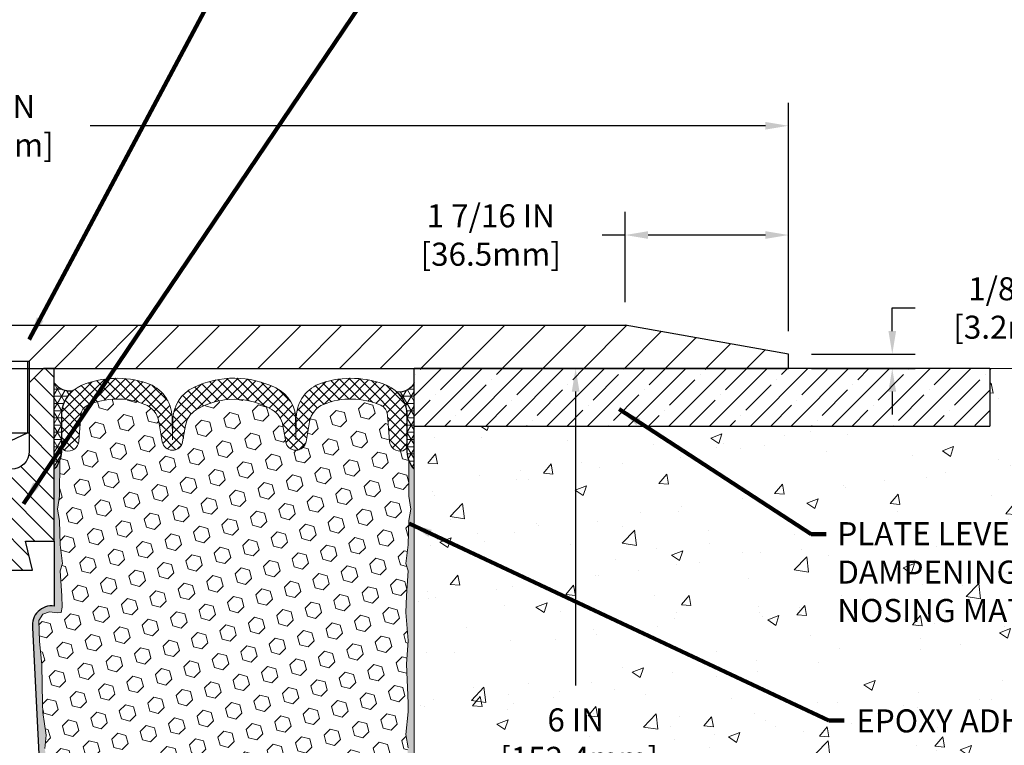
# Model space of a CAD drawing. Extents: x 97 to 3254, y -34 to 1977.
# Drawn here: x 114 to 123, y -20 to -14 of the extents above; entities that cross this region are included whole.
import ezdxf

# ---------------------------------------------------------------- set-up
doc = ezdxf.new("R2010")
doc.units = 0
doc.header["$LTSCALE"] = 5
doc.header["$MEASUREMENT"] = 0
doc.linetypes.add('PHANTOMX2', pattern=[5, 2.5, -0.5, 0.5, -0.5, 0.5, -0.5])
doc.layers.get('DEFPOINTS').update_dxf_attribs({"linetype": 'CONTINUOUS'})
for name, color, linetype, lineweight in [('CONCRETE - H', 130, 'CONTINUOUS', 9), ('CONCRETE - L', 132, 'PHANTOMX2', 20), ('CORNER BEAD - H', 50, 'CONTINUOUS', 15), ('CORNER BEAD - L', 52, 'CONTINUOUS', 25), ('COVER PLATE - H', 251, 'CONTINUOUS', 13), ('COVER PLATE - L', 7, 'CONTINUOUS', 25), ('DIMS', 50, 'CONTINUOUS', 25), ('EPOXY ADHESIVE - H', 52, 'CONTINUOUS', 25), ('EPOXY ADHESIVE - L', 50, 'CONTINUOUS', 15), ('FOAM INSERT - H', 150, 'CONTINUOUS', 9), ('NOSING - H', 100, 'CONTINUOUS', 15), ('SILICONE BELLOWS - H', 20, 'CONTINUOUS', 30), ('SILICONE BELLOWS - L', 22, 'CONTINUOUS', 13), ('SPLINE - H', 251, 'CONTINUOUS', 9), ('SPLINE - L', 7, 'CONTINUOUS', 25), ('TEXT - 4', 241, 'CONTINUOUS', 25)]:
    doc.layers.add(name, color=color, linetype=linetype, lineweight=lineweight)
doc.layers.add('NOSING - L', color=102, linetype='CONTINUOUS')
doc.layers.add('SCREW - L', color=1, linetype='CONTINUOUS')
doc.styles.add('ROMANS', font='romans', dxfattribs={"width": 0.9})
doc.dimstyles.get("Standard").update_dxf_attribs({"dimtxt": 0.18, "dimasz": 0.18, "dimexe": 0.18, "dimexo": 0.0625, "dimgap": 0.09, "dimtad": 0, "dimtih": 1, "dimtoh": 1, "dimdec": 4, "dimzin": 0, "dimdsep": 46, "dimtxsty": 'Standard', "dimcen": 0.09, "dimadec": 0, "dimazin": 0, "dimtfac": 1, "dimtdec": 4, "dimtofl": 0, "dimtmove": 0, "dimatfit": 3, "dimfxl": 1, "dimtolj": 1, "dimtzin": 0, "dimarcsym": 0})
doc.dimstyles.new('STANDARD$0', dxfattribs={"dimtxt": 0.18, "dimasz": 0.18, "dimexe": 0.18, "dimexo": 0.0625, "dimgap": 0.09, "dimtad": 0, "dimtih": 1, "dimtoh": 1, "dimdec": 4, "dimzin": 0, "dimdsep": 46, "dimtxsty": 'Standard', "dimcen": 0.09, "dimadec": 0, "dimazin": 0, "dimtfac": 1, "dimtdec": 4, "dimtofl": 0, "dimtmove": 0, "dimatfit": 3, "dimfxl": 1, "dimtolj": 1, "dimtzin": 0, "dimarcsym": 0})

# ---------------------------------------------------------------- blocks, each defined once
blk = doc.blocks.new('*D3')
at = {"layer": 'DEFPOINTS', "color": 0, "transparency": 16777216}
for p in [(120.97563002755, -14.63403499921735), (107.47563002755, -16.61552294757575), (120.97563002755, -16.61552294757598)]:
    blk.add_point(p, dxfattribs=at)
at = {"layer": 'DIMS', "color": 0, "lineweight": -2, "transparency": 16777216}
for p, q in [((107.47563002755, -16.41552294757575), (107.47563002755, -14.43403499921735)), ((120.97563002755, -16.41552294757598), (120.97563002755, -14.43403499921735)), ((107.67563002755, -14.63403499921735), (112.8466762945852, -14.63403499921735)), ((120.77563002755, -14.63403499921735), (114.9133429612519, -14.63403499921735))]:
    blk.add_line(p, q, dxfattribs=at)
at = {"layer": 'DIMS', "color": 0, "transparency": 16777216}
for points in [[(107.67563002755, -14.60070166588402), (107.67563002755, -14.66736833255068), (107.47563002755, -14.63403499921735)], [(120.77563002755, -14.60070166588402), (120.77563002755, -14.66736833255068), (120.97563002755, -14.63403499921735)]]:
    blk.add_solid(points, dxfattribs=at)
at = {"layer": 'DIMS', "color": 0, "transparency": 16777216, "insert": (113.8800096279185, -14.63403499921735), "char_height": 0.2, "attachment_point": 5}
blk.add_mtext('\\A1;13 1/2 IN\\P [342.9mm]', dxfattribs=at)
blk = doc.blocks.new('*D5')
at = {"layer": 'DEFPOINTS', "color": 0, "transparency": 16777216}
for p in [(119.5578095726467, -15.58210811390313), (119.5578095726467, -16.36552294757596), (120.97563002755, -16.61552294757598)]:
    blk.add_point(p, dxfattribs=at)
at = {"layer": 'DIMS', "color": 0, "lineweight": -2, "transparency": 16777216}
for p, q in [((119.5578095726467, -16.16552294757596), (119.5578095726467, -15.38210811390313)), ((120.97563002755, -16.41552294757598), (120.97563002755, -15.38210811390313)), ((119.5578095726467, -15.58210811390313), (119.3578095726467, -15.58210811390313)), ((120.77563002755, -15.58210811390313), (119.7578095726467, -15.58210811390313))]:
    blk.add_line(p, q, dxfattribs=at)
at = {"layer": 'DIMS', "color": 0, "transparency": 16777216}
for points in [[(119.7578095726467, -15.5487747805698), (119.7578095726467, -15.61544144723647), (119.5578095726467, -15.58210811390313)], [(120.77563002755, -15.5487747805698), (120.77563002755, -15.61544144723647), (120.97563002755, -15.58210811390313)]]:
    blk.add_solid(points, dxfattribs=at)
at = {"layer": 'DIMS', "color": 0, "transparency": 16777216, "insert": (118.39114290598, -15.58210811390313), "char_height": 0.2, "attachment_point": 5}
blk.add_mtext('\\A1;1 7/16 IN\\P[36.5mm]', dxfattribs=at)
blk = doc.blocks.new('*D7')
at = {"layer": 'DEFPOINTS', "color": 0, "transparency": 16777216}
for p in [(117.22563002755, -16.74052294757552), (117.22563002755, -22.74052294757553), (119.1280561955036, -22.74052294757553)]:
    blk.add_point(p, dxfattribs=at)
at = {"layer": 'DIMS', "color": 0, "lineweight": -2, "transparency": 16777216}
for p, q in [((117.42563002755, -16.74052294757552), (119.3280561955036, -16.74052294757552)), ((119.1280561955036, -16.94052294757552), (119.1280561955036, -19.49100550523282)), ((119.1280561955036, -22.54052294757553), (119.1280561955036, -20.42433883856615)), ((117.42563002755, -22.74052294757553), (119.3280561955036, -22.74052294757553))]:
    blk.add_line(p, q, dxfattribs=at)
at = {"layer": 'DIMS', "color": 0, "transparency": 16777216}
for points in [[(119.0947228621703, -16.94052294757552), (119.1613895288369, -16.94052294757552), (119.1280561955036, -16.74052294757552)], [(119.0947228621703, -22.54052294757553), (119.1613895288369, -22.54052294757553), (119.1280561955036, -22.74052294757553)]]:
    blk.add_solid(points, dxfattribs=at)
at = {"layer": 'DIMS', "color": 0, "transparency": 16777216, "insert": (119.1280561955036, -19.95767217189947), "char_height": 0.2, "attachment_point": 5}
blk.add_mtext('\\A1;6 IN\\P [152.4mm]', dxfattribs=at)
blk = doc.blocks.new('*D11')
at = {"layer": 'DEFPOINTS', "color": 0, "transparency": 16777216}
for p in [(120.97563002755, -16.61552294757598), (121.8777415521255, -16.61552294757598), (120.97563002755, -16.74052294757577)]:
    blk.add_point(p, dxfattribs=at)
at = {"layer": 'DIMS', "color": 0, "lineweight": -2, "transparency": 16777216}
for p, q in [((121.8777415521255, -16.41552294757598), (121.8777415521255, -16.21552294757598)), ((121.8777415521255, -16.21552294757598), (122.0777415521255, -16.21552294757598)), ((121.17563002755, -16.61552294757598), (122.0777415521255, -16.61552294757598)), ((121.17563002755, -16.74052294757577), (122.0777415521255, -16.74052294757577)), ((121.8777415521255, -16.94052294757577), (121.8777415521255, -17.14052294757577))]:
    blk.add_line(p, q, dxfattribs=at)
at = {"layer": 'DIMS', "color": 0, "transparency": 16777216}
for points in [[(121.8444082187922, -16.41552294757598), (121.9110748854588, -16.41552294757598), (121.8777415521255, -16.61552294757598)], [(121.8444082187922, -16.94052294757577), (121.9110748854588, -16.94052294757577), (121.8777415521255, -16.74052294757577)]]:
    blk.add_solid(points, dxfattribs=at)
at = {"layer": 'DIMS', "color": 0, "transparency": 16777216, "insert": (122.9110748854588, -16.21552294757596), "char_height": 0.2, "attachment_point": 5}
blk.add_mtext('\\A1;1/8 IN\\P [3.2mm]', dxfattribs=at)

msp = doc.modelspace()

# ---------------------------------------------------------------- hatches: boundary and pattern name
at = {"layer": 'CONCRETE - H'}
h = msp.add_hatch(dxfattribs=at)
h.set_pattern_fill('AR-CONC', color=256, scale=0.14)
h.set_pattern_definition([(49.99999999999999, (0, 0), (1.004164255641055, -0.08785298897563316), [0.105, -1.155]), (355, (0, 0), (-0.1942518670582, 1.053068987180017), [0.084, -0.924]), (100.45144446, (0.0836803534, -0.0073210816), (0.8099123854179568, 0.9652159873560813), [0.08923626879999999, -0.9815989568]), (46.18420000000002, (0, 0.28), (1.494137862940201, -0.2317269931103072), [0.1575, -1.7325]), (96.63563549, (0.124511443, 0.2606893702), (1.30852672394392, 1.363766041084371), [0.1338544788, -1.472399264]), (351.1841639899999, (0, 0.28), (1.308526723076682, 1.363766040377986), [0.126, -1.3860000014]), (21, (0.14, 0.21), (0.8356698729658464, -0.5636664469314744), [0.105, -1.155]), (326.0000000000001, (0.14, 0.21), (0.3406414646902144, 1.015210063065594), [0.084, -0.924]), (71.45144474, (0.2096391556, 0.1630277964), (1.17631132742196, 0.4515436139288954), [0.08923626600000002, -0.9815989568000001]), (37.50000000000001, (0, 0), (0.01702379744420694, 0.4660513953638361), [0, -0.9128000000000001, 0, -0.9380000000000002, 0, -0.9275000000000001]), (7.499999999999999, (0, 0), (0.3682973524190081, 0.5521763966353044), [0, -0.5348, 0, -0.8918000000000001, 0, -0.3535]), (327.5, (-0.3122, 0), (0.7473514106413727, -0.03157682042813166), [0, -0.35, 0, -1.092, 0, -1.449]), (317.5, (-0.4522, 0), (0.8164606370793408, 0.1401469752652448), [0, -0.4550000000000001, 0, -0.7252000000000001, 0, -1.029])])
edge = h.paths.add_edge_path()
edge.add_spline(control_points=[(117.72563002755, -23.17723535800607), (118.4752914897013, -23.26338894275508), (120.5825430787964, -23.50556129325527), (122.5464578952589, -20.91130149295441), (124.4178960686115, -18.75972115710138), (124.2780732646135, -17.29128734567613), (124.22563002755, -16.74052294757583)], knot_values=[0, 0, 0, 0, 2.154748402229032, 6.056863296223252, 8.729381749433996, 10.33336679668688, 10.33336679668688, 10.33336679668688, 10.33336679668688], degree=3, periodic=0)
edge.add_line((124.22563002755, -16.74052294757583), (122.7256300275498, -16.74052294757582))
edge.add_line((122.7256300275498, -16.74052294757582), (122.7256300275499, -17.24055350765684))
edge.add_line((122.7256300275499, -17.24055350765684), (117.72563002755, -17.24052294757571))
edge.add_line((117.72563002755, -17.24052294757571), (117.72563002755, -17.49052294757571))
edge.add_line((117.72563002755, -17.49052294757571), (117.72563002755, -17.61552294757552))
edge.add_line((117.72563002755, -17.61552294757552), (117.72563002755, -22.52017799189365))
edge.add_line((117.72563002755, -22.52017799189365), (117.72563002755, -23.17723535800608))
h.paths.add_polyline_path([(118.4780561955036, -20.27433883856613), (119.9780561955036, -20.27433883856613), (119.9780561955036, -19.6410055052328), (118.4780561955036, -19.6410055052328)], flags=24)
h.paths.add_polyline_path([(120.8179290542601, -22.16819597509473), (125.0901891393965, -22.16819597509473), (125.0901891393965, -21.53261365817846), (120.8179290542601, -21.53261365817846)], flags=9)
h.paths.add_polyline_path([(121.5159104936228, -19.94920579960474), (123.8444819221942, -19.94920579960474), (123.8444819221942, -19.64920579960474), (121.5159104936228, -19.64920579960474)], flags=24)
h.paths.add_polyline_path([(121.3505746730366, -18.99089536863276), (126.3448603873223, -18.99089536863276), (126.3448603873223, -18.02422870196609), (121.3505746730366, -18.02422870196609)], flags=9)
at = {"layer": 'CORNER BEAD - H'}
h = msp.add_hatch(dxfattribs=at)
h.set_pattern_fill('NET3', color=256, scale=0.4999999999999999, style=0)
h.set_pattern_definition([(0, (57.00119518342582, -0.6071428574661226), (0, 0.06249999999999999), []), (59.99999999999999, (57.00119518342582, -0.6071428574661226), (-0.05412658773652741, 0.03125), []), (120, (57.00119518342582, -0.6071428574661226), (-0.05412658773652741, -0.03124999999999998), [])])
edge = h.paths.add_edge_path()
edge.add_line((114.60063002755, -17.61552294757552), (114.60063002755, -16.86552294757552))
edge.add_arc((114.732787929014, -16.77166755535098), 0.1620942490312624, 215.3814621202523, 281.4882002359328)
edge.add_arc((114.9431300275505, -17.14660508938082), 0.2800000000000546, 129.4884689272531, 179.9999999999579)
edge.add_line((114.6631300275504, -17.14660508938061), (114.66313002755, -17.46377871146665))
edge.add_arc((114.4038611515278, -17.44573503992128), 0.2598959871883703, 319.209751061855, 356.0189514340833, ccw=False)
h = msp.add_hatch(dxfattribs=at)
h.set_pattern_fill('NET3', color=256, scale=0.4999999999999999, style=0)
h.set_pattern_definition([(0, (56.50119518342582, -0.6071428574661226), (0, 0.06249999999999999), []), (59.99999999999999, (56.50119518342582, -0.6071428574661226), (-0.05412658773652741, 0.03125), []), (120, (56.50119518342582, -0.6071428574661226), (-0.05412658773652741, -0.03124999999999998), [])])
edge = h.paths.add_edge_path()
edge.add_line((117.72563002755, -17.61552294757552), (117.72563002755, -16.86552294757552))
edge.add_arc((117.5991779501251, -16.80570807439475), 0.1398854779406737, 260.4814477914841, 334.6847249632942, ccw=False)
edge.add_arc((117.3831300275498, -17.14660508938088), 0.2799999999999616, 3.558398020686582e-11, 46.45027187176879, ccw=False)
edge.add_line((117.6631300275498, -17.14660508938071), (117.66313002755, -17.46377871146666))
edge.add_arc((117.9223989035721, -17.44573503992129), 0.2598959871883703, 183.9810485659167, 220.790248938145)
at = {"layer": 'COVER PLATE - H'}
h = msp.add_hatch(dxfattribs=at)
h.set_pattern_fill('ANSI31', color=256, scale=2, style=0)
h.set_pattern_definition([(45, (57.81074894025042, -29.69118976231827), (-0.1767766952966368, 0.1767766952966369), [])])
h.paths.add_polyline_path([(119.5578095726467, -16.36552294757596), (114.69438002755, -16.36552294757587), (114.38188002755, -16.67802294757586), (114.38188002755, -16.74052294757563), (120.97563002755, -16.74052294757556), (120.97563002755, -16.61552294757598)])
at = {"layer": 'EPOXY ADHESIVE - H'}
h = msp.add_hatch(dxfattribs=at)
h.set_pattern_fill('AR-SAND', color=256, scale=0.05, style=0)
h.set_pattern_definition([(37.50000000000001, (57.00119518342582, -29.82068365439184), (-0.003149667905480408, 0.09634118845065794), [0, -0.07600000000000001, 0, -0.085, 0, -0.08125]), (7.499999999999999, (57.00119518342582, -29.82068365439184), (0.08848883526338636, 0.141107303261487), [0, -0.041, 0, -0.0685, 0, -0.02625]), (327.5, (56.93969518342582, -29.82068365439184), (0.1557070930875748, 0.0002829526768482249), [0, -0.025, 0, -0.09000000000000001, 0, -0.1175]), (317.5, (56.93969518342582, -29.82068365439184), (0.1503063302286147, 0.04388377824671246), [0, -0.0125, 0, -0.059, 0, -0.0675])])
edge = h.paths.add_edge_path()
edge.add_line((114.6686133524519, -22.52640821771173), (114.5899249101469, -22.52642059951498))
edge.add_line((114.5899249101469, -22.52642059951498), (114.41313002755, -18.99052294757554))
edge.add_arc((114.5768008253249, -18.96669374535047), 0.1653963751808565, 81.71638004025499, 188.2836199597469, ccw=False)
edge.add_line((114.60063002755, -18.80302294757553), (114.60063002755, -17.61552294757552))
edge.add_arc((114.4038611515347, -17.44573503992266), 0.2598959871822863, 319.2097510610977, 339.8617083185719)
edge.add_line((114.6478682335843, -17.53521390928911), (114.6465503964947, -17.84888727230247))
edge.add_line((114.6465503964947, -17.84888727230247), (114.6295732959121, -17.96227041061876))
edge.add_line((114.6295732959121, -17.96227041061876), (114.6462768664102, -18.06121351603689))
edge.add_line((114.6462768664102, -18.06121351603689), (114.6526884115925, -18.27259338223086))
edge.add_line((114.6526884115925, -18.27259338223086), (114.6719194000717, -18.4327289039844))
edge.add_line((114.6719194000717, -18.4327289039844), (114.6526884115925, -18.49678266837747))
edge.add_line((114.6526884115925, -18.49678266837747), (114.6655078548894, -18.7145672445473))
edge.add_line((114.6655078548894, -18.7145672445473), (114.6706985418113, -18.81224227396716))
edge.add_line((114.6706985418113, -18.81224227396716), (114.6602538929199, -18.85923264336832))
edge.add_line((114.6602538929199, -18.85923264336832), (114.629665956014, -18.86072442025561))
edge.add_line((114.629665956014, -18.86072442025561), (114.5602836333273, -18.85177389283157))
edge.add_line((114.5602836333273, -18.85177389283157), (114.5020919693004, -18.8726585014543))
edge.add_line((114.5020919693004, -18.8726585014543), (114.4677738128412, -18.92934521977332))
edge.add_line((114.4677738128412, -18.92934521977332), (114.47111096816, -19.10767343172831))
edge.add_line((114.47111096816, -19.10767343172831), (114.4941503879701, -19.31175267596374))
edge.add_line((114.4941503879701, -19.31175267596374), (114.4983001304819, -19.651456678168))
edge.add_line((114.4983001304819, -19.651456678168), (114.5020450585435, -19.72635523940007))
edge.add_line((114.5020450585435, -19.72635523940007), (114.5311680772082, -19.92371536850764))
edge.add_line((114.5311680772082, -19.92371536850764), (114.5177186843403, -20.0398277553371))
edge.add_line((114.5177186843403, -20.0398277553371), (114.5455622482527, -20.21159878939898))
edge.add_line((114.5455622482527, -20.21159878939898), (114.5391561839769, -20.34018665585032))
edge.add_line((114.539156183977, -20.34018665585032), (114.5714743634127, -20.60152303285667))
edge.add_line((114.5714743634127, -20.60152303285667), (114.559707018926, -20.74504966197963))
edge.add_line((114.559707018926, -20.74504966197963), (114.5700145685395, -20.88118595699913))
edge.add_line((114.5700145685395, -20.88118595699913), (114.5735225024606, -21.01254732953093))
edge.add_line((114.5735225024606, -21.01254732953093), (114.5874084907357, -21.16786170681341))
edge.add_line((114.5874084907357, -21.16786170681341), (114.5888580267052, -21.27638172444363))
edge.add_line((114.5888580267052, -21.27638172444363), (114.6083336615838, -21.39784457934478))
edge.add_line((114.6083336615838, -21.39784457934478), (114.6274458514288, -21.55569522135939))
edge.add_line((114.6274458514288, -21.55569522135939), (114.630070280901, -22.12907426043772))
edge.add_line((114.630070280901, -22.12907426043772), (114.6399631760209, -22.41846417105054))
edge.add_arc((114.8898172241707, -22.4099228231908), 0.2500000000002144, 181.9579137645453, 207.7711763994907)
h = msp.add_hatch(dxfattribs=at)
h.set_pattern_fill('AR-SAND', color=256, scale=0.05, style=0)
h.set_pattern_definition([(37.50000000000001, (56.50119518342582, -29.82068365439184), (-0.003149667905480408, 0.09634118845065794), [0, -0.07600000000000001, 0, -0.085, 0, -0.08125]), (7.499999999999999, (56.50119518342582, -29.82068365439184), (0.08848883526338636, 0.141107303261487), [0, -0.041, 0, -0.0685, 0, -0.02625]), (327.5, (56.43969518342582, -29.82068365439184), (0.1557070930875748, 0.0002829526768482249), [0, -0.025, 0, -0.09000000000000001, 0, -0.1175]), (317.5, (56.43969518342582, -29.82068365439184), (0.1503063302286147, 0.04388377824671246), [0, -0.0125, 0, -0.059, 0, -0.0675])])
edge = h.paths.add_edge_path()
edge.add_line((117.6148771236739, -22.52042987582723), (117.72563002755, -22.52017799189365))
edge.add_line((117.72563002755, -22.52017799189365), (117.7256300275509, -17.61552294757552))
edge.add_arc((117.9223989035662, -17.44573503992266), 0.2598959871822863, 200.1382916814281, 220.7902489389023, ccw=False)
edge.add_line((117.6783918215166, -17.53521390928912), (117.6797096586061, -17.84888727230247))
edge.add_line((117.6797096586061, -17.84888727230247), (117.6966867591888, -17.96227041061877))
edge.add_line((117.6966867591888, -17.96227041061877), (117.6799831886907, -18.0612135160369))
edge.add_line((117.6799831886907, -18.0612135160369), (117.6735716435083, -18.27259338223086))
edge.add_line((117.6735716435083, -18.27259338223086), (117.6543406550291, -18.43272890398441))
edge.add_line((117.6543406550291, -18.43272890398441), (117.6735716435083, -18.49678266837747))
edge.add_line((117.6735716435083, -18.49678266837747), (117.6607522002115, -18.71456724454731))
edge.add_line((117.6607522002115, -18.71456724454731), (117.6543406550291, -18.85735969472546))
edge.add_line((117.6543406550291, -18.85735969472546), (117.6735716435083, -19.10076533234416))
edge.add_line((117.6735716435083, -19.10076533234416), (117.6607522002115, -19.30574048856181))
edge.add_line((117.6607522002115, -19.30574048856181), (117.6735716435083, -19.64522788354145))
edge.add_line((117.6735716435083, -19.64522788354145), (117.6735716435083, -19.72022000953359))
edge.add_line((117.6735716435083, -19.72022000953359), (117.6543406550291, -19.91878823423133))
edge.add_line((117.6543406550291, -19.91878823423133), (117.6735716435083, -20.03408412152077))
edge.add_line((117.6735716435083, -20.03408412152077), (117.6543406550291, -20.20703128477055))
edge.add_line((117.6543406550291, -20.20703128477055), (117.667160098326, -20.33513881355622))
edge.add_line((117.667160098326, -20.33513881355622), (117.6479327569146, -20.59776302419015))
edge.add_line((117.6479327569146, -20.59776302419015), (117.6668527975695, -20.74052294757655))
edge.add_line((117.6668527975695, -20.74052294757655), (117.6633564304377, -20.87700412509767))
edge.add_line((117.6633564304377, -20.87700412509767), (117.6664127471321, -21.00837678101243))
edge.add_line((117.6664127471321, -21.00837678101243), (117.6603001137433, -21.16419081174802))
edge.add_line((117.6603001137433, -21.16419081174802), (117.6786381166288, -21.2833427041802))
edge.add_line((117.6786381166288, -21.2833427041802), (117.6633564304377, -21.44832228850973))
edge.add_line((117.6633564304377, -21.44832228850973), (117.6634677705787, -21.5580873400284))
edge.add_line((117.6634677705787, -21.5580873400284), (117.6503737797249, -22.12907426043772))
edge.add_line((117.6503737797249, -22.12907426043772), (117.640480884605, -22.41846417105053))
edge.add_arc((117.3906268364553, -22.40992282319076), 0.2500000000000874, 333.7666392809475, 358.042086235448, ccw=False)
at = {"layer": 'FOAM INSERT - H'}
h = msp.add_hatch(dxfattribs=at)
h.set_pattern_fill('HEX', color=256, scale=0.590551181102362, angle=45, style=0)
h.set_pattern_definition([(45, (57.81074894025042, -29.69118976231827), (-0.09040931629367041, 0.09040931629367042), [0.07381889763779526, -0.1476377952755905]), (165, (57.81074894025042, -29.69118976231827), (-0.03309210650226577, -0.1235014227959361), [0.07381889763779526, -0.1476377952755905]), (104.9999999999999, (57.86294678334982, -29.63899191921887), (-0.1235014227959362, -0.03309210650226572), [0.07381889763779526, -0.1476377952755905])])
h.paths.add_polyline_path([(114.6655078548894, -18.71456724454727), (114.6526884115925, -18.49678266837747), (114.6719194000717, -18.4327289039844), (114.6526884115925, -18.27259338223086), (114.6462768664102, -18.06121351603689), (114.6295732959121, -17.96227041061876), (114.6465503964947, -17.84888727230247), (114.6478682335843, -17.5352139092867, 0.07061630252708931), (114.66313002755, -17.46377871146665), (114.6631300275502, -17.40867142365354, 0.3419987132087561), (114.6982862775647, -17.45405794724575, 0.4678085753421809), (114.8152225933388, -17.3701430299706), (114.8317893972467, -17.14428312863638, -0.2766335281914556), (114.8909244180489, -17.06020984876644, -0.2032729038416314), (115.3863752628704, -17.05180652563728, -0.2595357967876453), (115.5085112410192, -17.20321002434893), (115.5383181282932, -17.37587704483451, 0.8421641237902547), (115.7156946298915, -17.37587705053988), (115.7398418536624, -17.23599570220808, -0.2186331433735898), (115.8342935851316, -17.0983599564897, -0.2761498957575949), (116.4919664861979, -17.09835996624397, -0.2186331356033868), (116.5864182125752, -17.23599570891795), (116.6105654351878, -17.37587705053987, 0.8421641237902842), (116.7879419367862, -17.3758770448345), (116.8177488248086, -17.2032100200127, -0.2595358038920402), (116.9398848078943, -17.05180651930558, -0.2032728969108145), (117.4353356370516, -17.0602098487667, -0.276633528191177), (117.4944706578538, -17.14428312863659), (117.5110374617614, -17.37014302996748, 0.4678085753421533), (117.6279737775355, -17.45405794724262, 0.3419987132085497), (117.66313002755, -17.40867142365045), (117.66313002755, -17.46377871146666, 0.07061630252967242), (117.6783918215166, -17.53521390928922), (117.6797096586061, -17.84888727230247), (117.6966867591888, -17.96227041061877), (117.6799831886907, -18.0612135160369), (117.6735716435083, -18.27259338223086), (117.6543406550291, -18.43272890398441), (117.6735716435083, -18.49678266837747), (117.6607522002115, -18.71456724454732), (117.6543406550291, -18.85735969472546), (117.6735716435083, -19.10076533234416), (117.6607522002115, -19.30574048856181), (117.6735716435083, -19.64522788354146), (117.6735716435083, -19.72022000953358), (117.6543406550291, -19.91878823423133), (117.6735716435083, -20.03408412152077), (117.6543406550291, -20.20703128477055), (117.667160098326, -20.33513881355622), (117.6479327569146, -20.59776302419015), (117.6668527975695, -20.74052294757655), (117.6633564304377, -20.87700412509766), (117.6664127471321, -21.00837678101243), (117.6603001137433, -21.16419081174802), (117.6786381166288, -21.2833427041802), (117.6633564304377, -21.44832228850973), (117.6634677705787, -21.55808734002841), (117.6503737797249, -22.12907426043792, 0.4242581099567495), (117.6203912939469, -22.09804929869463), (117.5965829794191, -22.09804929869462, 0.3318396350931856), (117.4528110103922, -22.20527523035701), (117.4332578801956, -22.27099710667748, -0.2151780235239217), (117.379445466149, -22.33321700355381, -0.2209333249609395), (116.4005590751762, -22.33219554856999, -0.2229896498563975), (116.3460751309152, -22.2669918152642), (116.3351628007144, -22.2255161685619, 0.7709301519769582), (115.9483276754113, -22.22551616856219), (115.9374153452107, -22.26699181526407, -0.2229896498568087), (115.8829314009496, -22.33219554857002, -0.2218066852294183), (114.9005372639474, -22.33158485759763, -0.2146338124116083), (114.8469912331251, -22.26938566825826), (114.8280579029174, -22.20545490638977, 0.33218644327621), (114.6842326000524, -22.09804929869455), (114.6600527666789, -22.09804929869455, 0.4069048433747271), (114.6300621545807, -22.1272988415197), (114.6274458514288, -21.55569522135939), (114.6083336615838, -21.39784457934478), (114.5888580267052, -21.27638172444363), (114.5874084907357, -21.16786170681342), (114.5735225024606, -21.01254732953094), (114.5700145685395, -20.88118595699913), (114.559707018926, -20.74504966197963), (114.5714743634127, -20.60152303285667), (114.539156183977, -20.34018665585032), (114.5455622482527, -20.21159878939898), (114.5177186843403, -20.0398277553371), (114.5311680772082, -19.92371536850764), (114.5020450585435, -19.72635523940007), (114.4983001304819, -19.651456678168), (114.4941503879701, -19.31175267596375), (114.47111096816, -19.10767343172831), (114.4677738128412, -18.92934521977332), (114.5020919693004, -18.8726585014543), (114.5602836333273, -18.85177389283157), (114.629665956014, -18.86072442025561), (114.6602538929199, -18.85923264336832), (114.6706985418113, -18.81224227396716)])
at = {"layer": 'NOSING - H'}
h = msp.add_hatch(dxfattribs=at)
h.set_pattern_fill('ANSI35', color=256, style=0)
h.set_pattern_definition([(45, (0, 0), (-0.1767766952966369, 0.1767766952966369), []), (45, (0.176776695, 0), (-0.1767766952966369, 0.1767766952966369), [0.3125, -0.0625, 0, -0.0625])])
edge = h.paths.add_edge_path()
edge.add_line((117.72563002755, -16.74052294757567), (122.75563002755, -16.74052294757582))
edge.add_arc((122.7567166284826, -16.77160954850843), 0.03110558565805101, 92.00190143242872, 177.9980985675645)
edge.add_line((122.72563002755, -16.77052294757582), (122.7256604121271, -17.21184697187935))
edge.add_arc((122.6969505439262, -17.21184346395219), 0.02870986841520048, 267.363738604481, 359.99299929142927, ccw=False)
edge.add_line((122.69563002755, -17.24052294757582), (117.72563002755, -17.24052294757571))
edge.add_line((117.72563002755, -17.24052294757571), (117.72563002755, -16.74052294757567))
at = {"layer": 'SILICONE BELLOWS - H'}
h = msp.add_hatch(dxfattribs=at)
h.set_pattern_fill('ANSI37', color=256, scale=0.5, style=0)
h.set_pattern_definition([(45, (57.81074894025042, -29.69118976231827), (-0.04419417382415922, 0.04419417382415922), []), (135, (57.81074894025042, -29.69118976231827), (-0.04419417382415922, -0.04419417382415922), [])])
edge = h.paths.add_edge_path()
edge.add_line((116.6956822920882, -17.1555776756689), (116.6992536805049, -17.36018238103559))
edge.add_line((116.6992536805048, -17.36018238103559), (116.7020239467933, -17.20147393166666))
edge.add_arc((116.3820726843433, -17.19588916160665), 0.3199999999999251, 358.9999999999866, 423.72652487349)
edge.add_arc((116.1631300275096, -17.63940276255686), 0.814611161630172, 423.7265248734579, 475.5285628223397)
edge.add_arc((115.9499719087287, -17.19308021371251), 0.3199999999999981, 475.5285628223511, 539.0000000000413)
edge.add_line((115.6300206462786, -17.18749544365281), (115.6270063845745, -17.36018238103559))
edge.add_line((115.6270063845745, -17.36018238103559), (115.623598065275, -17.16491989914644))
edge.add_arc((115.303646802825, -17.17050466920658), 0.319999999999963, 361.0000000000387, 431.7262541271255)
edge.add_arc((115.1485578246637, -17.6401722219096), 0.8146111616301411, 431.7262541271237, 472.5975886894639)
edge.add_arc((114.9431300275504, -17.1466050893808), 0.2800000000000075, 472.5975886894547, 539.9999999999611)
edge.add_line((114.6631300275504, -17.14660508938061), (114.6631300275502, -17.40867142365367))
edge.add_arc((114.7100050275503, -17.4086714236536), 0.04687500000005684, 180.0000000000825, 255.5224878213347)
edge.add_arc((114.7217237775386, -17.363284900051), 0.0937500000109134, 255.5224878268072, 355.8048724066326)
edge.add_line((114.8152225933395, -17.3701430299612), (114.8317893972467, -17.14428312863638))
edge.add_arc((114.931521467422, -17.15159846721644), 0.1000000000000014, 473.9519575776809, 535.8048724008722, ccw=False)
edge.add_arc((115.1485578246631, -17.64017222190962), 0.6346111616300967, 427.9914392007214, 473.9519575776777, ccw=False)
edge.add_arc((115.311426238149, -17.23723210017682), 0.200000000000001, 369.79423679283343, 427.9914392007255, ccw=False)
edge.add_line((115.5085112410192, -17.20321002434893), (115.5383181287856, -17.37587704768719))
edge.add_arc((115.6270063795848, -17.36056711071195), 0.0900000000000008, 189.7942386357698, 350.2057613642302)
edge.add_line((115.715694630384, -17.37587704768719), (115.7398418536624, -17.23599570220808))
edge.add_arc((115.936926854344, -17.27001779071458), 0.199999999999994, 480.87496958087263, 530.2057595212914, ccw=False)
edge.add_arc((116.1631300275076, -17.64835073380438), 0.6407989239735732, 419.1250287195628, 480.874969580876, ccw=False)
edge.add_arc((116.3893332118936, -17.27001779742443), 0.1999999999999952, 369.7942404787106, 419.1250287195657, ccw=False)
edge.add_line((116.5864182125752, -17.23599570891793), (116.6105654346954, -17.37587704768719))
edge.add_arc((116.6992536854945, -17.36056711071195), 0.0900000000000008, 189.7942386357698, 350.2057613642302)
edge.add_line((116.7879419362937, -17.37587704768719), (116.8177488248086, -17.20321002001268))
edge.add_arc((117.0148338276789, -17.23723209584059), 0.2000000000000053, 472.0085592738149, 530.2057632071605, ccw=False)
edge.add_arc((117.1777022304368, -17.64017222190962), 0.6346111616300949, 426.048042422266, 472.0085592738241, ccw=False)
edge.add_arc((117.3947385876784, -17.15159846721665), 0.1000000000000052, 364.19512759912953, 426.04804242225754, ccw=False)
edge.add_line((117.4944706578538, -17.14428312863659), (117.5110374617607, -17.37014302995807))
edge.add_arc((117.6045362775616, -17.36328490004787), 0.09375000001091356, 184.1951275933673, 284.4775121731925)
edge.add_arc((117.6162550275499, -17.40867142365048), 0.04687500000005566, 284.4775121786647, 359.9999999999174)
edge.add_line((117.66313002755, -17.40867142365055), (117.6631300275498, -17.14660508938071))
edge.add_arc((117.3831300275498, -17.1466050893809), 0.2800000000000082, 360.0000000000389, 427.4024113105151)
edge.add_arc((117.1777022304363, -17.6401722219096), 0.8146111616301411, 427.4024113105074, 468.2737446484092)
edge.add_arc((117.0226132623122, -17.17050466589218), 0.3199999999999679, 468.2737446484082, 538.9999999999601)
at = {"layer": 'SPLINE - H'}
h = msp.add_hatch(dxfattribs=at)
h.set_pattern_fill('ANSI31', color=256, angle=90, style=0)
h.set_pattern_definition([(135, (55.99923495809527, -29.63616992877873), (-0.08838834764831845, -0.08838834764831843), [])])
h.paths.add_polyline_path([(114.60063002755, -17.61552294757552), (114.60063002755, -16.86552294757552), (114.60063002755, -16.74052294757553), (114.50713002755, -16.74052294757552), (114.38213002755, -16.86552294757552), (114.38213002755, -17.45902294757552, -0.4142135623730951), (114.22563002755, -17.61552294757552), (114.22563002755, -18.49052294757552), (114.41313002755, -18.49052294757552), (114.35063002755, -18.24052294757552), (114.60063002755, -18.24052294757552)])
h.paths.add_polyline_path([(114.22563002755, -17.61552294757552, -0.4142135623730984), (114.06913002755, -17.45902294757552), (114.06913002755, -16.86552294757553), (113.94413002755, -16.74052294757552), (113.85063002755, -16.74052294757552), (113.85063002755, -18.24052294757552), (114.10063002755, -18.24052294757552), (114.03813002755, -18.49052294757552), (114.22563002755, -18.49052294757552)])

# ---------------------------------------------------------------- linework, layer by layer
at = {"layer": 'CONCRETE - L'}
for p, q in [((122.7256300275499, -16.74052294757582), (124.22563002755, -16.74052294757583)), ((117.72563002755, -17.49052294757571), (117.72563002755, -23.18120778081984))]:
    msp.add_line(p, q, dxfattribs=at)
at = {"layer": 'CORNER BEAD - L'}
for points in [[(114.60063002755, -17.61552294757552), (114.60063002755, -16.86552294757552, 0.2967201623232503), (114.7650716116449, -16.93051436647666, 0.2240374994635494), (114.6631300275504, -17.14660508938061), (114.66313002755, -17.46377871146665, -0.1620058556709634)], [(117.72563002755, -17.61552294757552), (117.72563002755, -16.86552294757552, -0.3355818757213096), (117.5760455147793, -16.94366762416808, -0.2054991256357882), (117.6631300275498, -17.14660508938071), (117.66313002755, -17.46377871146666, 0.1620058556709634)]]:
    msp.add_lwpolyline(points, format="xyb", close=True, dxfattribs=at)
at = {"layer": 'COVER PLATE - L'}
for p, q in [((108.8934504824543, -16.36552294757577), (119.5578095726467, -16.36552294757596)), ((120.97563002755, -16.61552294757598), (119.5578095726467, -16.36552294757596)), ((120.97563002755, -16.74052294757552), (120.97563002755, -16.61552294757598)), ((107.47563002755, -16.74052294757571), (120.97563002755, -16.74052294757556))]:
    msp.add_line(p, q, dxfattribs=at)
at = {"layer": 'EPOXY ADHESIVE - L'}
for points in [[(114.5899249101469, -22.52642059951498), (114.41313002755, -18.99052294757554, -0.5016757407906599), (114.60063002755, -18.80302294757553), (114.60063002755, -17.61552294757552, 0.09035585911871209), (114.6478682335843, -17.53521390928911), (114.6465503964947, -17.84888727230247), (114.6295732959121, -17.96227041061876), (114.6462768664102, -18.06121351603689), (114.6526884115925, -18.27259338223086), (114.6719194000717, -18.4327289039844), (114.6526884115925, -18.49678266837747), (114.6655078548894, -18.7145672445473), (114.6706985418113, -18.81224227396716), (114.6602538929199, -18.85923264336832), (114.629665956014, -18.86072442025561), (114.5602836333273, -18.85177389283157), (114.5020919693004, -18.8726585014543), (114.4677738128412, -18.92934521977332), (114.47111096816, -19.10767343172831), (114.4941503879701, -19.31175267596374), (114.4983001304819, -19.651456678168), (114.5020450585435, -19.72635523940007), (114.5311680772082, -19.92371536850764), (114.5177186843403, -20.0398277553371)], [(117.72563002755, -22.52017799189365), (117.7256300275509, -17.61552294757552, -0.09035585911871209), (117.6783918215166, -17.53521390928912), (117.6797096586061, -17.84888727230247), (117.6966867591888, -17.96227041061877), (117.6799831886907, -18.0612135160369), (117.6735716435083, -18.27259338223086), (117.6543406550291, -18.43272890398441), (117.6735716435083, -18.49678266837747), (117.6607522002115, -18.71456724454731), (117.6543406550291, -18.85735969472546), (117.6735716435083, -19.10076533234416), (117.6607522002115, -19.30574048856181), (117.6735716435083, -19.64522788354145), (117.6735716435083, -19.72022000953359), (117.6543406550291, -19.91878823423133), (117.6735716435083, -20.03408412152077)]]:
    msp.add_lwpolyline(points, format="xyb", dxfattribs=at)
at = {"layer": 'NOSING - L'}
for p, q in [((122.7256300275498, -16.74052294757582), (117.72563002755, -16.74052294757567)), ((117.7256300275499, -17.24052294757571), (117.72563002755, -16.74052294757567)), ((122.7256300275498, -16.74052294757582), (122.7256300275499, -17.24055350765684)), ((117.7256300275499, -17.24052294757571), (122.7256300275499, -17.24055350765684))]:
    msp.add_line(p, q, dxfattribs=at)
at = {"layer": 'SCREW - L'}
for p, q in [((113.75688002755, -16.36552294757586), (114.69438002755, -16.36552294757586)), ((114.38188002755, -16.67802294757586), (114.69438002755, -16.36552294757586)), ((114.06938002755, -16.67802294757586), (114.38188002755, -16.67802294757586)), ((114.3668800275501, -16.67802294757586), (114.3668800275501, -17.29962294757581)), ((114.38188002755, -16.67802294757586), (114.38188002755, -17.29962294757581)), ((114.06938002755, -17.29962294757581), (114.38188002755, -17.29962294757581)), ((114.22563002755, -17.36548890429014), (114.3668800275501, -17.29962294757581))]:
    msp.add_line(p, q, dxfattribs=at)
at = {"layer": 'SILICONE BELLOWS - L'}
msp.add_lwpolyline([(116.6956822920882, -17.1555776756689), (116.6992536805048, -17.36018238103559), (116.7020239467933, -17.20147393166666, 0.2901792332237201), (116.5237226421723, -16.90894789680318, 0.229958560725287), (115.8120643900525, -16.90432163584411, 0.2842511105362096), (115.6300206462786, -17.18749544365281), (115.6270063845745, -17.36018238103559), (115.623598065275, -17.16491989914644, 0.3187861954498631), (115.4039851632616, -16.86664250732249, 0.1802497496970428), (114.8355382163052, -16.88810170032569, 0.3028817498571322), (114.6631300275504, -17.14660508938061), (114.6631300275502, -17.40867142365367, 0.3419987131546528), (114.698286277556, -17.45405794724351, 0.4678085754019053), (114.8152225933395, -17.3701430299612), (114.8317893972467, -17.14428312863638, -0.2766335281914344), (114.8909244180489, -17.06020984876645, -0.2032729038416244), (115.3863752628703, -17.05180652563726, -0.2595357967876819), (115.5085112410192, -17.20321002434893), (115.5383181287856, -17.37587704768719, 0.8421641237902727), (115.715694630384, -17.37587704768719), (115.7398418536624, -17.23599570220808, -0.2186331433736003), (115.8342935851316, -17.09835995648969, -0.2761498957575837), (116.4919664861979, -17.09835996624396, -0.2186331356033813), (116.5864182125752, -17.23599570891793), (116.6105654346954, -17.37587704768719, 0.8421641237902727), (116.7879419362937, -17.37587704768719), (116.8177488248086, -17.20321002001268, -0.2595358038920667), (116.9398848078944, -17.05180651930556, -0.2032728969108019), (117.4353356370516, -17.0602098487667, -0.2766335281911531), (117.4944706578538, -17.14428312863659), (117.5110374617607, -17.37014302995807, 0.4678085754019054), (117.6279737775442, -17.45405794724039, 0.3419987131546525), (117.66313002755, -17.40867142365055), (117.6631300275498, -17.14660508938071, 0.3028817498569914), (117.4907218387951, -16.88810170032584, 0.1802497441808412), (116.9222749083695, -16.86664250186375, 0.3187862013355616), (116.7026619998622, -17.16491989583203)], format="xyb", dxfattribs=at)
at = {"layer": 'SPLINE - L'}
for points in [[(114.50713002755, -16.74052294757552), (114.38213002755, -16.86552294757552), (114.38213002755, -17.45902294757552, -0.9999999999999999), (114.06913002755, -17.45902294757552), (114.06913002755, -16.86552294757552), (113.94413002755, -16.74052294757552), (113.85063002755, -16.74052294757552), (113.85063002755, -18.24052294757552), (114.10063002755, -18.24052294757552), (114.03813002755, -18.49052294757552), (114.41313002755, -18.49052294757552), (114.35063002755, -18.24052294757552), (114.60063002755, -18.24052294757552), (114.60063002755, -16.74052294757553), (114.50713002755, -16.74052294757552), (114.60063002755, -16.74052294757552)], [(114.50713002755, -22.74052294757552), (114.38213002755, -22.61552294757552), (114.06913002755, -22.61552294757552), (113.94413002755, -22.74052294757552), (113.85063002755, -22.74052294757552), (114.03813002755, -18.99052294757554, 0.5016757407906893), (113.85063002755, -18.80302294757554), (113.85063002755, -18.24052294757552), (114.10063002755, -18.24052294757552), (114.03813002755, -18.49052294757552), (114.41313002755, -18.49052294757552), (114.35063002755, -18.24052294757552), (114.60063002755, -18.24052294757552), (114.60063002755, -18.80302294757554, 0.5016757407906893), (114.41313002755, -18.99052294757554), (114.60063002755, -22.74052294757551), (114.50713002755, -22.74052294757552), (114.60063002755, -22.74052294757552)]]:
    msp.add_lwpolyline(points, format="xyb", dxfattribs=at)

# ---------------------------------------------------------------- texts
at = {"layer": 'TEXT - 4', "insert": (121.4005746730366, -18.07422870196609), "char_height": 0.2, "attachment_point": 1, "style": 'ROMANS'}
msp.add_mtext_dynamic_manual_height_columns('PLATE LEVELING AND SOUND\\PDAMPENING EMCRETE ELASTOMETRIC\\PNOSING MATERIAL', width=5.569110059025491, gutter_width=90, heights=[0], dxfattribs=at)
at = {"layer": 'TEXT - 4', "insert": (121.5659104936228, -19.69920579960474), "char_height": 0.2, "attachment_point": 1, "style": 'ROMANS'}
msp.add_mtext('EPOXY ADHESIVE', dxfattribs=at)

# ---------------------------------------------------------------- dimensions: what is measured, and where the dimension line sits
at = {"layer": 'DIMS'}
for base, p1, p2, text, picture, middle in [((120.97563002755, -14.63403499921735), (107.47563002755, -16.61552294757575), (120.97563002755, -16.61552294757598), '<>\\P[]', '*D3', (113.8800096279185, -14.63403499921735)), ((119.5578095726467, -15.58210811390313), (120.97563002755, -16.61552294757598), (119.5578095726467, -16.36552294757596), '<>\\P[36.5mm]', '*D5', (118.39114290598, -15.58210811390313))]:
    dim = msp.add_linear_dim(base=base, p1=p1, p2=p2, text=text, dimstyle='Standard', override={"dimtxt": 0.2, "dimasz": 0.2, "dimexe": 0.2, "dimexo": 0.2, "dimgap": 0.2, "dimlunit": 5, "dimpost": ' IN', "dimfrac": 2}, dxfattribs=at)
    dim.commit()
    dim.dimension.update_dxf_attribs({"geometry": picture, "text_midpoint": middle, "dimtype": 160})
for base, p1, p2, angle, dimstyle, picture, middle in [((121.8777415521255, -16.61552294757598), (120.97563002755, -16.74052294757577), (120.97563002755, -16.61552294757598), 89.99999999999827, 'STANDARD$0', '*D11', (122.9110748854588, -16.21552294757596)), ((119.1280561955036, -22.74052294757553), (117.22563002755, -16.74052294757552), (117.22563002755, -22.74052294757553), 90, 'Standard', '*D7', (119.1280561955036, -19.95767217189947))]:
    dim = msp.add_linear_dim(base=base, p1=p1, p2=p2, angle=angle, text='<>\\P[]', dimstyle=dimstyle, override={"dimtxt": 0.2, "dimasz": 0.2, "dimexe": 0.2, "dimexo": 0.2, "dimgap": 0.2, "dimlunit": 5, "dimpost": ' IN', "dimfrac": 2}, dxfattribs=at)
    dim.commit()
    dim.dimension.update_dxf_attribs({"geometry": picture, "text_midpoint": middle, "dimtype": 160})

# ---------------------------------------------------------------- leaders
at = {"layer": 'TEXT - 4'}
for points in [[(114.3841535152656, -16.48867708527868), (117.310302059703, -10.9982493036275), (117.6827573936131, -10.9982493036275)], [(114.3331561949172, -17.91428663641068), (118.1824943421047, -12.21488196211561), (118.4874138784177, -12.21488196211561)], [(119.5056473027288, -17.09481740637013), (121.1730028180359, -18.17855830113082), (121.3040842493151, -18.17855830113082)], [(117.6836370641179, -18.08638287195176), (121.3276575413398, -19.79540781204208), (121.458738972619, -19.79540781204208)]]:
    msp.add_leader(points, dimstyle='Standard', override={"dimtxt": 0.7, "dimasz": 0.2, "dimexe": 0.5, "dimexo": 0.5, "dimtih": 0, "dimtoh": 0, "dimtxsty": 'ROMANS', "dimdle": 0.05, "dimclrd": 256, "dimclre": 256, "dimclrt": 256, "dimtfac": 0.3, "dimlwd": 65535, "dimlwe": 65535}, dxfattribs=at)

doc.saveas('drawing.dxf')
